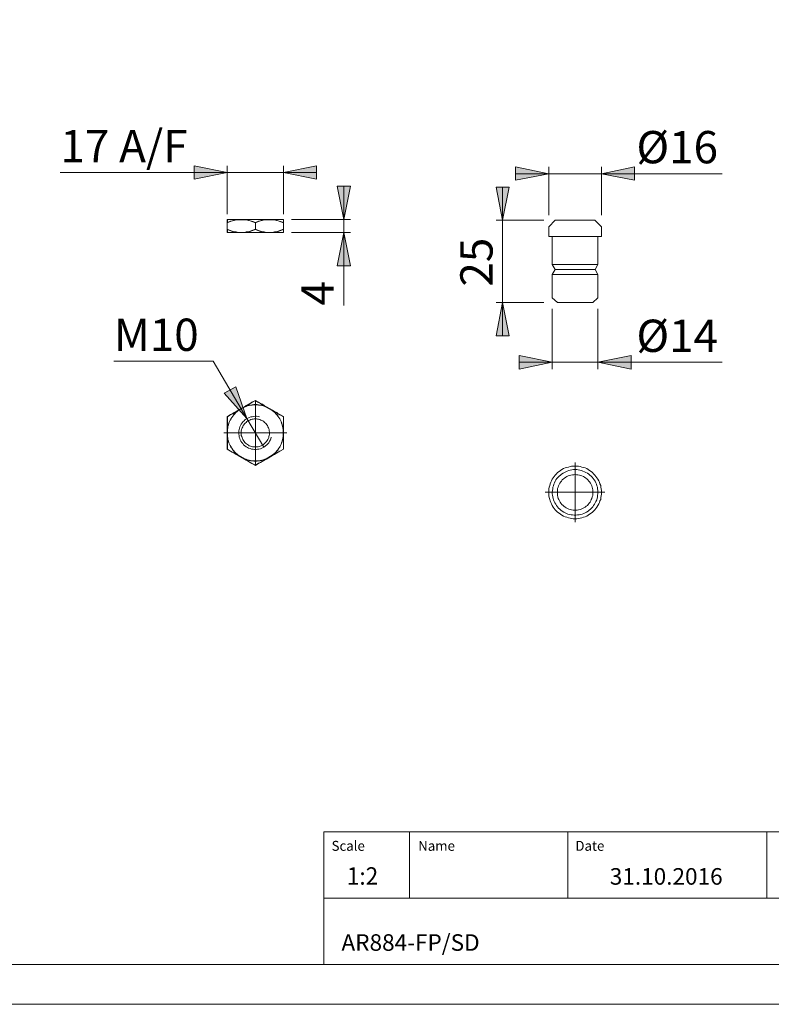
# Model space of a CAD drawing. Units: inches. Extents: x 0 to 420, y 0 to 297.
# Drawn here: x 184 to 297, y 0 to 149 of the extents above; entities that cross this region are included whole.
import ezdxf

# ---------------------------------------------------------------- set-up
doc = ezdxf.new("R2010")
doc.units = ezdxf.units.IN
doc.header["$MEASUREMENT"] = 0
doc.layers.add('Layer 1', color=7, linetype='Continuous')

# ---------------------------------------------------------------- blocks, each defined once
blk = doc.blocks.new('block 3')
at = {"layer": 'Layer 1'}
h = blk.add_hatch(color=7, dxfattribs=at)
h.dxf.hatch_style = 2
h.paths.add_polyline_path([(200.7, 207.65), (196.46, 204.79), (197.87, 203.38)])
h.paths.add_polyline_path([(206.27, 185.77), (211.24, 186.76), (211.24, 184.75)])
h.paths.add_polyline_path([(204.43, 185.77), (204.4, 185.88), (204.36, 185.98), (204.33, 186.09), (204.26, 186.2), (204.19, 186.27), (204.08, 186.34), (203.98, 186.37), (203.87, 186.41), (203.76, 186.41), (203.62, 186.41), (203.52, 186.37), (203.41, 186.34), (203.34, 186.27), (203.24, 186.2), (203.16, 186.09), (203.13, 185.98), (203.09, 185.88), (203.09, 185.77), (203.09, 185.63), (203.13, 185.53), (203.16, 185.42), (203.24, 185.31), (203.34, 185.24), (203.41, 185.17), (203.52, 185.14), (203.62, 185.1), (203.76, 185.1), (203.87, 185.1), (203.98, 185.14), (204.08, 185.17), (204.19, 185.24), (204.26, 185.31), (204.33, 185.42), (204.36, 185.53), (204.4, 185.63)])
h.paths.add_polyline_path([(192.51, 185.77), (187.5, 184.75), (187.5, 186.76)])
h.paths.add_polyline_path([(225, 232.59), (219.99, 231.56), (219.99, 233.57)])
h.paths.add_polyline_path([(192.51, 232.59), (197.52, 233.57), (197.52, 231.56)])
h.paths.add_polyline_path([(220.59, 223.73), (215.62, 222.71), (215.62, 224.72)])
h.paths.add_polyline_path([(196.92, 223.73), (201.89, 224.72), (201.89, 222.71)])
h.paths.add_polyline_path([(306.03, 208.46), (302.05, 205.28), (303.6, 204.01)])
h.paths.add_polyline_path([(271.14, 96.84), (276.15, 97.83), (276.15, 95.81)])
h.paths.add_polyline_path([(264.27, 96.84), (259.29, 95.81), (259.29, 97.83)])
h.paths.add_polyline_path([(271.67, 125.27), (276.68, 126.29), (276.68, 124.28)])
h.paths.add_polyline_path([(263.74, 125.27), (258.73, 124.28), (258.73, 126.29)])
h.paths.add_polyline_path([(218.23, 88.34), (216.53, 93.13), (214.81, 92.15)])
h.paths.add_polyline_path([(223.73, 125.45), (228.74, 126.44), (228.74, 124.46)])
h.paths.add_polyline_path([(215.23, 125.45), (210.26, 124.46), (210.26, 126.44)])
h.paths.add_polyline_path([(165.56, 71.3), (170.57, 72.28), (170.57, 70.27)])
h.paths.add_polyline_path([(160.65, 71.3), (155.65, 70.27), (155.65, 72.28)])
h.paths.add_polyline_path([(118.75, 170.53), (122.98, 173.35), (121.57, 174.8)])
h.paths.add_polyline_path([(120.76, 147.04), (115.75, 146.05), (115.75, 148.06)])
h.paths.add_polyline_path([(85.76, 147.04), (90.73, 148.06), (90.73, 146.05)])
h.paths.add_polyline_path([(117.76, 156.07), (112.75, 155.05), (112.75, 157.06)])
h.paths.add_polyline_path([(88.76, 156.07), (93.73, 157.06), (93.73, 155.05)])
h = blk.add_hatch(color=7, dxfattribs=at)
h.dxf.hatch_style = 2
h.paths.add_polyline_path([(256.79, 118.25), (255.8, 123.26), (257.77, 123.26)])
h.paths.add_polyline_path([(256.79, 105.83), (257.77, 100.82), (255.8, 100.82)])
h.paths.add_polyline_path([(78.85, 169.55), (77.86, 174.55), (79.87, 174.55)])
h.paths.add_polyline_path([(78.85, 165.06), (79.87, 160.06), (77.86, 160.06)])
h.paths.add_polyline_path([(69.78, 174.06), (68.79, 179.03), (70.77, 179.03)])
h.paths.add_polyline_path([(69.78, 165.06), (70.77, 160.06), (68.79, 160.06)])
h.paths.add_polyline_path([(69.78, 199.67), (70.77, 194.66), (68.76, 194.66)])
h.paths.add_polyline_path([(69.78, 217.06), (68.76, 222.25), (70.77, 222.25)])
h = blk.add_hatch(color=7, dxfattribs=at)
h.dxf.hatch_style = 2
h.paths.add_polyline_path([(185.21, 210.68), (186.2, 205.7), (184.22, 205.7)])
h.paths.add_polyline_path([(185.21, 216.68), (184.22, 221.65), (186.2, 221.65)])
h.paths.add_polyline_path([(232.83, 116.38), (233.82, 111.37), (231.81, 111.37)])
h.paths.add_polyline_path([(232.83, 118.36), (231.81, 123.37), (233.82, 123.37)])
at = {"layer": 'Layer 1', "color": 7, "lineweight": 9}
for points in [[(215.23, 125.45), (210.26, 124.46), (210.26, 126.44), (215.23, 125.45)], [(215.23, 119.18), (215.23, 126.44)], [(223.73, 125.45), (228.74, 126.44), (228.74, 124.46), (223.73, 125.45)], [(223.73, 119.18), (223.73, 126.44)], [(263.74, 125.27), (258.73, 124.28), (258.73, 126.29), (263.74, 125.27)], [(263.74, 119), (263.74, 126.29)], [(271.67, 125.27), (276.68, 126.29), (276.68, 124.28), (271.67, 125.27)], [(271.67, 119), (271.67, 126.29)], [(215.23, 125.45), (190.08, 125.45)], [(215.23, 125.45), (223.73, 125.45)], [(223.73, 125.45), (228.74, 125.45)], [(263.74, 125.27), (258.73, 125.27)], [(263.74, 125.27), (271.67, 125.27)], [(271.67, 125.27), (289.91, 125.27)], [(232.83, 118.36), (231.81, 123.37), (233.82, 123.37), (232.83, 118.36)], [(232.83, 118.36), (232.83, 123.37)], [(256.79, 118.25), (255.8, 123.26), (257.77, 123.26), (256.79, 118.25)], [(256.79, 118.25), (256.79, 123.26)], [(215.23, 118.32), (215.23, 118.32), (215.23, 118.36), (215.27, 118.36), (215.27, 118.39), (215.3, 118.39)], [(215.23, 118.32), (215.23, 118.32), (215.23, 118.36), (215.27, 118.36)], [(215.23, 117.86), (215.23, 118.04), (215.23, 118.15), (215.23, 118.22), (215.23, 118.29), (215.23, 118.32)], [(216.92, 118.32), (216.61, 118.29), (216.29, 118.22), (216.01, 118.15), (215.76, 118.04), (215.23, 117.86)], [(215.27, 117.9), (215.27, 117.9), (215.23, 117.86)], [(215.23, 117.86), (215.23, 116.91)], [(215.3, 118.39), (215.3, 118.39), (215.27, 118.39), (215.27, 118.36)], [(215.27, 118.36), (215.27, 118.32), (215.27, 118.25), (215.27, 118.18), (215.27, 118.04), (215.27, 117.9)], [(216.92, 118.36), (216.71, 118.36), (216.53, 118.36), (216.36, 118.36), (216.22, 118.36), (216.08, 118.36), (215.94, 118.36), (215.79, 118.36), (215.69, 118.36), (215.58, 118.36), (215.48, 118.36), (215.41, 118.36), (215.34, 118.36), (215.3, 118.36), (215.27, 118.36)], [(215.27, 117.9), (215.76, 118.11), (216.04, 118.18), (216.29, 118.25), (216.46, 118.29), (216.92, 118.36)], [(215.3, 118.39), (215.34, 118.39), (215.37, 118.39), (215.44, 118.39), (215.51, 118.39), (215.62, 118.39), (215.72, 118.39), (215.83, 118.39), (215.94, 118.39), (216.08, 118.39), (216.25, 118.39), (216.39, 118.39), (216.57, 118.39), (216.75, 118.39), (216.92, 118.39)], [(216.92, 118.39), (216.92, 118.39), (216.92, 118.36)], [(217.84, 118.39), (216.92, 118.39)], [(216.92, 118.39), (216.92, 118.39), (216.92, 118.36), (216.92, 118.32)], [(216.92, 118.36), (216.92, 118.36), (216.92, 118.32)], [(216.92, 118.32), (217.84, 118.32)], [(217.84, 118.39), (217.84, 118.39), (217.84, 118.36), (217.84, 118.32)], [(217.84, 118.39), (217.84, 118.39), (217.84, 118.36)], [(217.84, 118.39), (218.09, 118.39), (218.3, 118.39), (218.55, 118.39), (218.76, 118.39), (219, 118.39), (219.25, 118.39), (219.5, 118.39), (219.75, 118.39), (219.96, 118.39), (220.2, 118.39), (220.45, 118.39), (220.66, 118.39), (220.91, 118.39), (221.12, 118.39)], [(221.16, 118.36), (220.91, 118.36), (220.7, 118.36), (220.45, 118.36), (220.2, 118.36), (219.96, 118.36), (219.75, 118.36), (219.5, 118.36), (219.25, 118.36), (219, 118.36), (218.76, 118.36), (218.51, 118.36), (218.3, 118.36), (218.05, 118.36), (217.84, 118.36)], [(217.84, 118.32), (217.84, 118.32), (217.84, 118.36)], [(217.84, 118.36), (218.16, 118.32), (218.44, 118.25), (218.69, 118.18), (219.11, 118.04), (219.5, 117.9)], [(219.5, 117.86), (218.97, 118.04), (218.72, 118.15), (218.44, 118.22), (218.12, 118.29), (217.84, 118.32)], [(219.5, 117.9), (219.99, 118.11), (220.24, 118.18), (220.52, 118.25), (220.7, 118.29), (221.16, 118.36)], [(221.16, 118.32), (220.84, 118.29), (220.52, 118.22), (220.27, 118.15), (219.99, 118.04), (219.5, 117.86)], [(219.5, 117.9), (219.5, 117.9), (219.5, 117.86)], [(219.5, 117.86), (219.5, 116.91)], [(222.04, 118.39), (221.12, 118.39)], [(221.12, 118.39), (221.12, 118.39), (221.16, 118.36), (221.16, 118.32)], [(221.12, 118.39), (221.12, 118.39), (221.12, 118.36), (221.16, 118.36)], [(221.16, 118.36), (221.16, 118.36), (221.16, 118.32)], [(221.16, 118.32), (222.07, 118.32)], [(222.04, 118.39), (222.25, 118.39), (222.43, 118.39), (222.57, 118.39), (222.74, 118.39), (222.88, 118.39), (223.03, 118.39), (223.17, 118.39), (223.27, 118.39), (223.38, 118.39), (223.45, 118.39), (223.56, 118.39), (223.59, 118.39), (223.66, 118.39), (223.7, 118.39)], [(222.07, 118.36), (222.07, 118.36), (222.04, 118.36), (222.04, 118.39)], [(222.04, 118.39), (222.04, 118.39), (222.07, 118.36), (222.07, 118.32)], [(223.73, 118.36), (223.7, 118.36), (223.63, 118.36), (223.56, 118.36), (223.48, 118.36), (223.41, 118.36), (223.31, 118.36), (223.17, 118.36), (223.06, 118.36), (222.92, 118.36), (222.78, 118.36), (222.6, 118.36), (222.43, 118.36), (222.25, 118.36), (222.07, 118.36)], [(222.07, 118.36), (222.07, 118.36), (222.07, 118.32)], [(222.07, 118.36), (222.39, 118.32), (222.67, 118.25), (222.92, 118.18), (223.31, 118.04), (223.73, 117.9)], [(223.73, 117.86), (223.2, 118.07), (222.96, 118.15), (222.67, 118.22), (222.39, 118.29), (222.07, 118.32)], [(223.7, 118.39), (223.7, 118.39), (223.7, 118.36), (223.73, 118.36), (223.73, 118.32)], [(223.7, 118.39), (223.7, 118.39), (223.7, 118.36), (223.73, 118.36)], [(223.73, 118.32), (223.73, 118.32), (223.73, 118.36)], [(223.73, 117.9), (223.73, 118.11), (223.73, 118.18), (223.73, 118.25), (223.73, 118.29), (223.73, 118.36)], [(223.73, 118.32), (223.73, 118.29), (223.73, 118.22), (223.73, 118.15), (223.73, 118.07), (223.73, 117.86)], [(223.73, 117.86), (223.73, 117.86), (223.73, 117.9)], [(223.73, 117.9), (223.73, 117.9), (223.73, 117.86)], [(223.73, 117.86), (223.73, 117.86)], [(223.73, 117.86), (223.73, 116.91)], [(223.73, 116.91), (223.73, 117.86)], [(224.95, 118.36), (233.82, 118.36)], [(232.83, 118.36), (232.83, 116.38)], [(263, 118.25), (255.8, 118.25)], [(256.79, 105.83), (256.79, 118.25)], [(264.72, 118.25), (263.74, 117.26)], [(264.72, 118.25), (264.76, 118.25), (264.79, 118.25), (264.87, 118.25), (264.94, 118.25), (265.01, 118.25), (265.11, 118.25), (265.25, 118.25), (265.36, 118.25), (265.5, 118.25), (265.68, 118.25), (265.85, 118.25), (266.03, 118.25), (266.21, 118.25), (266.42, 118.25), (266.63, 118.25), (266.84, 118.25), (267.05, 118.25), (267.26, 118.25), (267.48, 118.25), (267.72, 118.25)], [(267.72, 118.25), (267.93, 118.25), (268.15, 118.25), (268.39, 118.25), (268.61, 118.25), (268.82, 118.25), (269.03, 118.25), (269.2, 118.25), (269.42, 118.25), (269.59, 118.25), (269.77, 118.25), (269.91, 118.25), (270.05, 118.25), (270.19, 118.25), (270.3, 118.25), (270.4, 118.25), (270.51, 118.25), (270.58, 118.25), (270.62, 118.25), (270.65, 118.25), (270.69, 118.25)], [(271.67, 117.26), (270.69, 118.25)], [(215.23, 116.42), (215.23, 116.49), (215.23, 116.52), (215.23, 116.63), (215.23, 116.7), (215.23, 116.91)], [(215.23, 116.91), (215.23, 116.88), (215.27, 116.88), (215.27, 116.84)], [(215.23, 116.91), (215.76, 116.7), (216.01, 116.63), (216.29, 116.52), (216.61, 116.49), (216.92, 116.42)], [(215.3, 116.38), (215.27, 116.38), (215.23, 116.42)], [(215.27, 116.38), (215.27, 116.38), (215.23, 116.42)], [(215.27, 116.84), (215.27, 116.66), (215.27, 116.56), (215.27, 116.49), (215.27, 116.45), (215.27, 116.38)], [(216.92, 116.38), (216.61, 116.42), (216.29, 116.49), (216.04, 116.56), (215.65, 116.7), (215.27, 116.84)], [(215.3, 116.38), (215.3, 116.38), (215.27, 116.38)], [(215.27, 116.38), (215.3, 116.38), (215.34, 116.38), (215.41, 116.38), (215.48, 116.38), (215.58, 116.38), (215.69, 116.38), (215.79, 116.38), (215.94, 116.38), (216.08, 116.38), (216.22, 116.38), (216.36, 116.38), (216.53, 116.38), (216.71, 116.38), (216.92, 116.38)], [(216.92, 116.38), (216.75, 116.38), (216.57, 116.38), (216.39, 116.38), (216.25, 116.38), (216.08, 116.38), (215.94, 116.38), (215.83, 116.38), (215.72, 116.38), (215.62, 116.38), (215.51, 116.38), (215.44, 116.38), (215.37, 116.38), (215.34, 116.38), (215.3, 116.38)], [(216.92, 116.42), (216.92, 116.42), (216.92, 116.38)], [(216.92, 116.42), (216.92, 116.42), (216.92, 116.38)], [(217.84, 116.42), (216.92, 116.42)], [(216.92, 116.38), (216.92, 116.38)], [(216.92, 116.38), (217.84, 116.38)], [(217.84, 116.42), (218.12, 116.49), (218.44, 116.52), (218.72, 116.63), (218.97, 116.7), (219.5, 116.91)], [(219.5, 116.84), (218.97, 116.66), (218.72, 116.56), (218.48, 116.49), (218.26, 116.45), (217.84, 116.38)], [(217.84, 116.42), (217.84, 116.42), (217.84, 116.38)], [(217.84, 116.42), (217.84, 116.42), (217.84, 116.38)], [(217.84, 116.38), (217.84, 116.38)], [(221.12, 116.38), (220.91, 116.38), (220.66, 116.38), (220.45, 116.38), (220.2, 116.38), (219.96, 116.38), (219.75, 116.38), (219.5, 116.38), (219.25, 116.38), (219, 116.38), (218.76, 116.38), (218.55, 116.38), (218.3, 116.38), (218.09, 116.38), (217.84, 116.38)], [(217.84, 116.38), (218.05, 116.38), (218.3, 116.38), (218.51, 116.38), (218.76, 116.38), (219, 116.38), (219.25, 116.38), (219.5, 116.38), (219.75, 116.38), (219.96, 116.38), (220.2, 116.38), (220.45, 116.38), (220.7, 116.38), (220.91, 116.38), (221.16, 116.38)], [(219.5, 116.91), (219.99, 116.7), (220.27, 116.63), (220.56, 116.52), (220.84, 116.49), (221.16, 116.42)], [(219.5, 116.91), (219.5, 116.88), (219.5, 116.84)], [(221.16, 116.38), (220.84, 116.42), (220.52, 116.49), (220.27, 116.56), (219.89, 116.7), (219.5, 116.84)], [(221.16, 116.42), (221.16, 116.42), (221.16, 116.38), (221.12, 116.38)], [(221.12, 116.38), (222.04, 116.38)], [(221.16, 116.38), (221.16, 116.38), (221.12, 116.38)], [(222.07, 116.42), (221.16, 116.42)], [(221.16, 116.42), (221.16, 116.42), (221.16, 116.38)], [(222.07, 116.42), (222.07, 116.42), (222.07, 116.38), (222.04, 116.38)], [(223.7, 116.38), (223.66, 116.38), (223.59, 116.38), (223.56, 116.38), (223.45, 116.38), (223.38, 116.38), (223.27, 116.38), (223.17, 116.38), (223.03, 116.38), (222.88, 116.38), (222.74, 116.38), (222.57, 116.38), (222.43, 116.38), (222.25, 116.38), (222.04, 116.38)], [(222.07, 116.38), (222.07, 116.38), (222.04, 116.38)], [(222.07, 116.42), (222.39, 116.49), (222.71, 116.52), (222.96, 116.59), (223.2, 116.7), (223.73, 116.91)], [(223.73, 116.84), (223.2, 116.66), (222.96, 116.56), (222.67, 116.49), (222.5, 116.45), (222.07, 116.38)], [(222.07, 116.38), (222.07, 116.38), (222.07, 116.42)], [(222.07, 116.38), (222.25, 116.38), (222.43, 116.38), (222.6, 116.38), (222.78, 116.38), (222.92, 116.38), (223.06, 116.38), (223.17, 116.38), (223.31, 116.38), (223.41, 116.38), (223.48, 116.38), (223.56, 116.38), (223.63, 116.38), (223.7, 116.38), (223.73, 116.38)], [(223.73, 116.42), (223.73, 116.42), (223.73, 116.38), (223.7, 116.38)], [(223.73, 116.38), (223.73, 116.38), (223.7, 116.38)], [(223.73, 116.91), (223.73, 116.7), (223.73, 116.59), (223.73, 116.52), (223.73, 116.49), (223.73, 116.42)], [(223.73, 116.91), (223.73, 116.91)], [(223.73, 116.91), (223.73, 116.88), (223.73, 116.84)], [(223.73, 116.91), (223.73, 116.88), (223.73, 116.84)], [(223.73, 116.38), (223.73, 116.42), (223.73, 116.49), (223.73, 116.56), (223.73, 116.7), (223.73, 116.84)], [(223.73, 116.42), (223.73, 116.42), (223.73, 116.38)], [(224.95, 116.38), (233.82, 116.38)], [(232.83, 116.38), (233.82, 111.37), (231.81, 111.37), (232.83, 116.38)], [(232.83, 116.38), (232.83, 105.37)], [(263.74, 117.26), (263.74, 115.82)], [(271.67, 115.82), (271.67, 117.26)], [(271.67, 115.82), (271.67, 115.82), (271.64, 115.82), (271.6, 115.82), (271.57, 115.82), (271.46, 115.82), (271.39, 115.82), (271.29, 115.82), (271.14, 115.82), (271, 115.82), (270.86, 115.82), (270.69, 115.82), (270.51, 115.82), (270.33, 115.82), (270.12, 115.82), (269.91, 115.82), (269.7, 115.82), (269.49, 115.82), (269.24, 115.82), (268.99, 115.82), (268.75, 115.82), (268.5, 115.82), (268.22, 115.82), (267.97, 115.82), (267.72, 115.82), (267.44, 115.82), (267.19, 115.82), (266.95, 115.82), (266.7, 115.82), (266.45, 115.82), (266.21, 115.82), (265.96, 115.82), (265.71, 115.82), (265.5, 115.82), (265.29, 115.82), (265.08, 115.82), (264.9, 115.82), (264.72, 115.82), (264.55, 115.82), (264.41, 115.82), (264.27, 115.82), (264.16, 115.82), (264.05, 115.82), (263.95, 115.82), (263.88, 115.82), (263.81, 115.82), (263.77, 115.82), (263.74, 115.82)], [(264.27, 115.82), (264.27, 111.58)], [(271.14, 111.58), (271.14, 115.82)], [(271.14, 111.58), (271.14, 111.58), (271.11, 111.58), (271.07, 111.58), (271.04, 111.58), (270.97, 111.58), (270.86, 111.58), (270.76, 111.58), (270.65, 111.58), (270.51, 111.58), (270.37, 111.58), (270.19, 111.58), (270.05, 111.58), (269.84, 111.58), (269.66, 111.58), (269.45, 111.58), (269.24, 111.58), (269.03, 111.58), (268.78, 111.58), (268.57, 111.58), (268.32, 111.58), (268.08, 111.58), (267.83, 111.58), (267.58, 111.58), (267.33, 111.58), (267.12, 111.58), (266.88, 111.58), (266.63, 111.58), (266.42, 111.58), (266.21, 111.58), (265.99, 111.58), (265.78, 111.58), (265.57, 111.58), (265.39, 111.58), (265.22, 111.58), (265.08, 111.58), (264.9, 111.58), (264.79, 111.58), (264.65, 111.58), (264.55, 111.58), (264.48, 111.58), (264.41, 111.58), (264.34, 111.58), (264.3, 111.58), (264.27, 111.58)], [(264.27, 111.58), (264.72, 110.84)], [(270.72, 110.84), (271.14, 111.58)], [(264.72, 110.84), (264.27, 110.07)], [(271.14, 110.07), (271.14, 110.07), (271.11, 110.07), (271.07, 110.07), (271.04, 110.07), (270.97, 110.07), (270.86, 110.07), (270.76, 110.07), (270.65, 110.07), (270.51, 110.07), (270.37, 110.07), (270.19, 110.07), (270.05, 110.07), (269.84, 110.07), (269.66, 110.07), (269.45, 110.07), (269.24, 110.07), (269.03, 110.07), (268.78, 110.07), (268.57, 110.07), (268.32, 110.07), (268.08, 110.07), (267.83, 110.07), (267.58, 110.07), (267.33, 110.07), (267.12, 110.07), (266.88, 110.07), (266.63, 110.07), (266.42, 110.07), (266.21, 110.07), (265.99, 110.07), (265.78, 110.07), (265.57, 110.07), (265.39, 110.07), (265.22, 110.07), (265.08, 110.07), (264.9, 110.07), (264.79, 110.07), (264.65, 110.07), (264.55, 110.07), (264.48, 110.07), (264.41, 110.07), (264.34, 110.07), (264.3, 110.07), (264.27, 110.07)], [(264.27, 110.07), (264.27, 106.57)], [(270.72, 110.84), (270.72, 110.84), (270.69, 110.84), (270.65, 110.84), (270.58, 110.84), (270.51, 110.84), (270.4, 110.84), (270.3, 110.84), (270.19, 110.84), (270.05, 110.84), (269.91, 110.84), (269.77, 110.84), (269.59, 110.84), (269.42, 110.84), (269.2, 110.84), (269.03, 110.84), (268.82, 110.84), (268.61, 110.84), (268.39, 110.84), (268.15, 110.84), (267.93, 110.84), (267.72, 110.84), (267.48, 110.84), (267.26, 110.84), (267.05, 110.84), (266.84, 110.84), (266.63, 110.84), (266.42, 110.84), (266.21, 110.84), (266.03, 110.84), (265.85, 110.84), (265.68, 110.84), (265.5, 110.84), (265.36, 110.84), (265.25, 110.84), (265.11, 110.84), (265.01, 110.84), (264.94, 110.84), (264.87, 110.84), (264.79, 110.84), (264.76, 110.84), (264.72, 110.84)], [(271.14, 110.07), (270.72, 110.84)], [(271.14, 106.57), (271.14, 110.07)], [(256.79, 105.83), (257.77, 100.82), (255.8, 100.82), (256.79, 105.83)], [(263, 105.83), (255.8, 105.83)], [(256.79, 105.83), (256.79, 100.82)], [(264.27, 106.57), (265.04, 105.83)], [(267.72, 105.83), (267.51, 105.83), (267.3, 105.83), (267.09, 105.83), (266.88, 105.83), (266.66, 105.83), (266.49, 105.83), (266.31, 105.83), (266.14, 105.83), (265.96, 105.83), (265.78, 105.83), (265.64, 105.83), (265.54, 105.83), (265.39, 105.83), (265.29, 105.83), (265.22, 105.83), (265.15, 105.83), (265.08, 105.83), (265.04, 105.83)], [(270.4, 105.83), (270.4, 105.83), (270.37, 105.83), (270.33, 105.83), (270.3, 105.83), (270.23, 105.83), (270.12, 105.83), (270.02, 105.83), (269.91, 105.83), (269.77, 105.83), (269.63, 105.83), (269.49, 105.83), (269.31, 105.83), (269.13, 105.83), (268.96, 105.83), (268.75, 105.83), (268.57, 105.83), (268.36, 105.83), (268.15, 105.83), (267.93, 105.83), (267.72, 105.83)], [(270.4, 105.83), (271.14, 106.57)], [(264.27, 104.89), (264.27, 95.81)], [(271.14, 104.89), (271.14, 95.81)], [(213.11, 96.98), (198.16, 96.98)], [(218.23, 88.34), (213.11, 96.98)], [(264.27, 96.84), (259.29, 95.81), (259.29, 97.83), (264.27, 96.84)], [(264.27, 96.84), (259.29, 96.84)], [(264.27, 96.84), (271.14, 96.84)], [(271.14, 96.84), (276.15, 97.83), (276.15, 95.81), (271.14, 96.84)], [(271.14, 96.84), (289.91, 96.84)], [(218.23, 88.34), (216.53, 93.13), (214.81, 92.15), (218.23, 88.34)], [(217.84, 90.13), (218.12, 90.31), (218.44, 90.49), (218.72, 90.63), (218.97, 90.81), (219.5, 91.09)], [(219.5, 91.05), (218.97, 90.77), (218.72, 90.63), (218.48, 90.45), (218.26, 90.35), (217.84, 90.1)], [(219.5, 91.09), (219.99, 90.81), (220.27, 90.63), (220.56, 90.49), (220.84, 90.31), (221.16, 90.13)], [(219.5, 91.09), (219.5, 91.09), (219.5, 91.05)], [(221.16, 90.1), (220.84, 90.28), (220.52, 90.45), (220.27, 90.59), (219.89, 90.84), (219.5, 91.05)], [(219.5, 86.18), (219.5, 90.95)], [(215.23, 88.62), (215.76, 88.94), (216.01, 89.08), (216.29, 89.25), (216.61, 89.43), (216.92, 89.61)], [(215.27, 86.71), (215.3, 86.96), (215.34, 87.21), (215.41, 87.42), (215.48, 87.67), (215.58, 87.88), (215.69, 88.09), (215.79, 88.3), (215.94, 88.51), (216.08, 88.72), (216.22, 88.9), (216.36, 89.08), (216.53, 89.25), (216.71, 89.43), (216.92, 89.57)], [(216.92, 89.57), (216.61, 89.39), (216.29, 89.22), (216.04, 89.08), (215.65, 88.86), (215.27, 88.62)], [(216.92, 89.57), (216.75, 89.39), (216.57, 89.25), (216.39, 89.08), (216.25, 88.9), (216.08, 88.69), (215.94, 88.51), (215.83, 88.3), (215.72, 88.09), (215.62, 87.88), (215.51, 87.63), (215.44, 87.42), (215.37, 87.17), (215.34, 86.96), (215.3, 86.71)], [(217.84, 90.13), (216.92, 89.61)], [(216.92, 89.57), (217.84, 90.06)], [(216.92, 89.61), (216.92, 89.61), (216.92, 89.57)], [(216.92, 89.61), (216.92, 89.61), (216.92, 89.57)], [(216.92, 89.57), (216.92, 89.57)], [(217.84, 90.1), (218.05, 90.21), (218.3, 90.28), (218.51, 90.35), (218.76, 90.38), (219, 90.42), (219.25, 90.45), (219.5, 90.45), (219.75, 90.45), (219.96, 90.42), (220.2, 90.38), (220.45, 90.35), (220.7, 90.28), (220.91, 90.21), (221.16, 90.1)], [(221.12, 90.06), (220.91, 90.17), (220.66, 90.24), (220.45, 90.31), (220.2, 90.35), (219.96, 90.38), (219.75, 90.42), (219.5, 90.42), (219.25, 90.42), (219, 90.38), (218.76, 90.35), (218.55, 90.31), (218.3, 90.24), (218.09, 90.17), (217.84, 90.06)], [(217.84, 90.13), (217.84, 90.13), (217.84, 90.1), (217.84, 90.06)], [(217.84, 90.13), (217.84, 90.13), (217.84, 90.1)], [(217.84, 90.1), (217.84, 90.1), (217.84, 90.06)], [(221.16, 90.13), (221.16, 90.13), (221.16, 90.1), (221.12, 90.1), (221.12, 90.06)], [(221.16, 90.1), (221.16, 90.1), (221.12, 90.1), (221.12, 90.06)], [(221.12, 90.06), (222.04, 89.57)], [(221.16, 90.13), (221.16, 90.13), (221.16, 90.1)], [(222.07, 89.61), (221.16, 90.13)], [(222.07, 89.61), (222.07, 89.61), (222.07, 89.57), (222.04, 89.57)], [(222.07, 89.57), (222.07, 89.57), (222.04, 89.57)], [(223.7, 86.71), (223.66, 86.96), (223.59, 87.17), (223.56, 87.42), (223.45, 87.63), (223.38, 87.88), (223.27, 88.09), (223.17, 88.3), (223.03, 88.51), (222.88, 88.69), (222.74, 88.9), (222.57, 89.08), (222.43, 89.25), (222.25, 89.39), (222.04, 89.57)], [(222.07, 89.61), (222.39, 89.43), (222.71, 89.25), (222.96, 89.08), (223.2, 88.94), (223.73, 88.65)], [(222.07, 89.57), (222.07, 89.57), (222.07, 89.61)], [(223.73, 88.62), (223.2, 88.9), (222.96, 89.08), (222.67, 89.22), (222.5, 89.32), (222.07, 89.57)], [(222.07, 89.57), (222.25, 89.43), (222.43, 89.25), (222.6, 89.08), (222.78, 88.9), (222.92, 88.72), (223.06, 88.51), (223.17, 88.3), (223.31, 88.09), (223.41, 87.88), (223.48, 87.67), (223.56, 87.42), (223.63, 87.21), (223.7, 86.96), (223.73, 86.71)], [(215.23, 88.62), (215.23, 88.62), (215.27, 88.62)], [(215.23, 86.71), (215.23, 87.07), (215.23, 87.42), (215.23, 87.74), (215.23, 88.02), (215.23, 88.62)], [(215.27, 88.62), (215.27, 88.02), (215.27, 87.74), (215.27, 87.42), (215.27, 87.21), (215.27, 86.71)], [(220.13, 88.58), (219.92, 88.65), (219.67, 88.69), (219.46, 88.69), (219.25, 88.65), (219, 88.62), (218.79, 88.58), (218.58, 88.51), (218.37, 88.41), (218.16, 88.3), (217.98, 88.19), (217.81, 88.02), (217.66, 87.88), (217.52, 87.7), (217.38, 87.52), (217.28, 87.31), (217.17, 87.1), (217.1, 86.89), (217.03, 86.68), (216.99, 86.47), (216.99, 86.22), (216.99, 86.01), (217.03, 85.8), (217.06, 85.55), (217.13, 85.34), (217.21, 85.13), (217.31, 84.91), (217.45, 84.74), (217.59, 84.56), (217.73, 84.38), (217.91, 84.24), (218.09, 84.1), (218.3, 84), (218.48, 83.89), (218.69, 83.82), (218.9, 83.75), (219.15, 83.71), (219.36, 83.68), (219.6, 83.68), (219.82, 83.71), (220.03, 83.75), (220.27, 83.78), (220.49, 83.89), (220.66, 83.96), (220.87, 84.1), (221.05, 84.24), (221.23, 84.38), (221.37, 84.53), (221.51, 84.7), (221.65, 84.91), (221.76, 85.13), (221.83, 85.3), (221.9, 85.55)], [(219.5, 88.3), (219.67, 88.3), (219.82, 88.27), (219.99, 88.23), (220.17, 88.19), (220.31, 88.12), (220.45, 88.05), (220.63, 87.98), (220.77, 87.88), (220.87, 87.77), (221.02, 87.67), (221.12, 87.56), (221.23, 87.42), (221.33, 87.28), (221.4, 87.1), (221.47, 86.96), (221.51, 86.82), (221.58, 86.64), (221.58, 86.47), (221.62, 86.29), (221.62, 86.15), (221.62, 85.97), (221.58, 85.8), (221.54, 85.62), (221.51, 85.48), (221.44, 85.3), (221.37, 85.16), (221.26, 85.02), (221.16, 84.88), (221.05, 84.74), (220.94, 84.63), (220.8, 84.53), (220.7, 84.42), (220.56, 84.35), (220.38, 84.24), (220.24, 84.17), (220.06, 84.14), (219.92, 84.1), (219.75, 84.07), (219.57, 84.07), (219.39, 84.07), (219.25, 84.07), (219.07, 84.1), (218.9, 84.14), (218.76, 84.17), (218.58, 84.24), (218.44, 84.35), (218.3, 84.42), (218.16, 84.53), (218.02, 84.63), (217.91, 84.74), (217.81, 84.88), (217.7, 85.02), (217.63, 85.16), (217.56, 85.3), (217.49, 85.48), (217.45, 85.62), (217.38, 85.8), (217.38, 85.97), (217.38, 86.15), (217.38, 86.29), (217.38, 86.47), (217.42, 86.64), (217.45, 86.82), (217.52, 86.96), (217.59, 87.1), (217.66, 87.28), (217.77, 87.42), (217.88, 87.56), (217.98, 87.67), (218.09, 87.77), (218.23, 87.88), (218.37, 87.98), (218.51, 88.05), (218.65, 88.12), (218.83, 88.19), (219, 88.23), (219.15, 88.27), (219.32, 88.3), (219.5, 88.3)], [(220.77, 84.03), (218.23, 88.34)], [(223.73, 88.62), (223.73, 88.62), (223.73, 88.65)], [(223.73, 88.65), (223.73, 88.65), (223.73, 88.62)], [(223.73, 88.62), (223.73, 88.62)], [(223.73, 88.62), (223.73, 88.02), (223.73, 87.74), (223.73, 87.42), (223.73, 87.07), (223.73, 86.71)], [(223.73, 86.71), (223.73, 87.07), (223.73, 87.42), (223.73, 87.7), (223.73, 88.16), (223.73, 88.62)], [(219.5, 86.18), (214.74, 86.18)], [(215.3, 86.71), (215.27, 86.71), (215.23, 86.71)], [(215.23, 86.71), (215.23, 85.65)], [(215.27, 86.71), (215.27, 86.71), (215.23, 86.71)], [(215.3, 86.71), (215.3, 86.71), (215.27, 86.71)], [(215.3, 85.65), (215.3, 86.71)], [(219.5, 86.18), (224.23, 86.18)], [(219.5, 86.18), (219.5, 81.42)], [(223.73, 86.71), (223.73, 86.71), (223.7, 86.71)], [(223.73, 86.71), (223.73, 86.71), (223.7, 86.71)], [(223.7, 86.71), (223.7, 85.65)], [(223.73, 86.71), (223.73, 86.71)], [(223.73, 85.65), (223.73, 86.71)], [(215.23, 83.71), (215.23, 84.31), (215.23, 84.63), (215.23, 84.95), (215.23, 85.3), (215.23, 85.65)], [(215.3, 85.65), (215.27, 85.65), (215.23, 85.65)], [(215.23, 85.65), (215.23, 85.65), (215.27, 85.65)], [(215.3, 85.65), (215.3, 85.65), (215.27, 85.65)], [(216.92, 82.8), (216.71, 82.94), (216.53, 83.11), (216.36, 83.26), (216.22, 83.47), (216.08, 83.64), (215.94, 83.86), (215.79, 84.03), (215.69, 84.28), (215.58, 84.49), (215.48, 84.7), (215.41, 84.95), (215.34, 85.16), (215.3, 85.41), (215.27, 85.65)], [(215.27, 85.65), (215.27, 85.3), (215.27, 84.95), (215.27, 84.67), (215.27, 84.21), (215.27, 83.75)], [(215.3, 85.65), (215.34, 85.41), (215.37, 85.16), (215.44, 84.95), (215.51, 84.7), (215.62, 84.49), (215.72, 84.28), (215.83, 84.07), (215.94, 83.86), (216.08, 83.64), (216.25, 83.47), (216.39, 83.29), (216.57, 83.11), (216.75, 82.97), (216.92, 82.8)], [(222.04, 82.8), (222.25, 82.97), (222.43, 83.11), (222.57, 83.29), (222.74, 83.47), (222.88, 83.64), (223.03, 83.86), (223.17, 84.07), (223.27, 84.28), (223.38, 84.49), (223.45, 84.7), (223.56, 84.95), (223.59, 85.16), (223.66, 85.41), (223.7, 85.65)], [(223.73, 85.65), (223.7, 85.41), (223.63, 85.16), (223.56, 84.95), (223.48, 84.7), (223.41, 84.49), (223.31, 84.28), (223.17, 84.03), (223.06, 83.86), (222.92, 83.64), (222.78, 83.47), (222.6, 83.26), (222.43, 83.11), (222.25, 82.94), (222.07, 82.8)], [(223.73, 85.65), (223.73, 85.65), (223.7, 85.65)], [(223.73, 85.65), (223.73, 85.65), (223.7, 85.65)], [(223.73, 85.65), (223.73, 85.3), (223.73, 84.95), (223.73, 84.63), (223.73, 84.35), (223.73, 83.75)], [(223.73, 85.65), (223.73, 85.65)], [(223.73, 83.75), (223.73, 84.31), (223.73, 84.63), (223.73, 84.95), (223.73, 85.16), (223.73, 85.65)], [(215.27, 83.75), (215.27, 83.75), (215.23, 83.71)], [(216.92, 82.76), (216.61, 82.94), (216.29, 83.11), (216.01, 83.29), (215.76, 83.43), (215.23, 83.71)], [(215.27, 83.75), (215.76, 83.43), (216.04, 83.29), (216.29, 83.15), (216.46, 83.04), (216.92, 82.8)], [(222.07, 82.8), (222.39, 82.97), (222.67, 83.15), (222.92, 83.29), (223.31, 83.5), (223.73, 83.75)], [(223.73, 83.71), (223.2, 83.43), (222.96, 83.26), (222.67, 83.11), (222.39, 82.94), (222.07, 82.76)], [(223.73, 83.71), (223.73, 83.71), (223.73, 83.75)], [(223.73, 83.71), (223.73, 83.71), (223.73, 83.75)], [(223.73, 83.75), (223.73, 83.75)], [(216.92, 82.8), (216.92, 82.8)], [(216.92, 82.8), (216.92, 82.8), (216.92, 82.76)], [(217.84, 82.27), (216.92, 82.8)], [(216.92, 82.8), (216.92, 82.76)], [(216.92, 82.76), (217.84, 82.23)], [(217.84, 82.23), (217.84, 82.23), (217.84, 82.27)], [(217.84, 82.27), (217.84, 82.27), (217.84, 82.23)], [(217.84, 82.27), (217.84, 82.27)], [(217.84, 82.27), (218.09, 82.2), (218.3, 82.13), (218.55, 82.06), (218.76, 82.02), (219, 81.99), (219.25, 81.95), (219.5, 81.95), (219.75, 81.95), (219.96, 81.99), (220.2, 82.02), (220.45, 82.06), (220.66, 82.13), (220.91, 82.2), (221.12, 82.27)], [(217.84, 82.27), (218.16, 82.06), (218.44, 81.88), (218.69, 81.74), (219.11, 81.53), (219.5, 81.32)], [(221.16, 82.27), (220.91, 82.16), (220.7, 82.09), (220.45, 82.02), (220.2, 81.99), (219.96, 81.95), (219.75, 81.92), (219.5, 81.92), (219.25, 81.92), (219, 81.95), (218.76, 81.99), (218.51, 82.02), (218.3, 82.09), (218.05, 82.16), (217.84, 82.27)], [(219.5, 81.28), (218.97, 81.56), (218.72, 81.74), (218.44, 81.88), (218.12, 82.06), (217.84, 82.23)], [(219.5, 81.32), (219.99, 81.6), (220.24, 81.74), (220.52, 81.88), (220.7, 81.99), (221.16, 82.27)], [(221.16, 82.23), (220.84, 82.06), (220.52, 81.88), (220.27, 81.74), (219.99, 81.56), (219.5, 81.28)], [(222.04, 82.8), (221.12, 82.27)], [(221.12, 82.27), (221.12, 82.27), (221.16, 82.27), (221.16, 82.23)], [(221.12, 82.27), (221.12, 82.27), (221.16, 82.27)], [(221.16, 82.23), (222.07, 82.76)], [(221.16, 82.27), (221.16, 82.23)], [(222.04, 82.8), (222.04, 82.8), (222.07, 82.8)], [(222.04, 82.8), (222.04, 82.8), (222.07, 82.8), (222.07, 82.76)], [(222.07, 82.76), (222.07, 82.76), (222.07, 82.8)], [(267.72, 77.22), (267.72, 81.7)], [(219.5, 81.32), (219.5, 81.32), (219.5, 81.28)], [(267.72, 73.24), (267.97, 73.24), (268.22, 73.27), (268.5, 73.31), (268.75, 73.38), (268.99, 73.45), (269.24, 73.52), (269.49, 73.62), (269.7, 73.77), (269.91, 73.91), (270.12, 74.05), (270.33, 74.22), (270.51, 74.4), (270.69, 74.58), (270.86, 74.79), (271, 75), (271.14, 75.21), (271.29, 75.46), (271.39, 75.67), (271.46, 75.92), (271.57, 76.16), (271.6, 76.45), (271.64, 76.69), (271.67, 76.94), (271.67, 77.22), (271.67, 77.47), (271.64, 77.72), (271.6, 78), (271.57, 78.25), (271.46, 78.49), (271.39, 78.74), (271.29, 78.95), (271.14, 79.2), (271, 79.41), (270.86, 79.62), (270.69, 79.83), (270.51, 80.01), (270.33, 80.19), (270.12, 80.36), (269.91, 80.5), (269.7, 80.64), (269.49, 80.79), (269.24, 80.89), (268.99, 80.96), (268.75, 81.03), (268.5, 81.1), (268.22, 81.14), (267.97, 81.17), (267.72, 81.17), (267.44, 81.17), (267.19, 81.14), (266.95, 81.1), (266.7, 81.03), (266.45, 80.96), (266.21, 80.89), (265.96, 80.79), (265.71, 80.64), (265.5, 80.5), (265.29, 80.36), (265.08, 80.19), (264.9, 80.01), (264.72, 79.83), (264.55, 79.62), (264.41, 79.41), (264.27, 79.2), (264.16, 78.95), (264.05, 78.74), (263.95, 78.49), (263.88, 78.25), (263.81, 78), (263.77, 77.72), (263.74, 77.47), (263.74, 77.22), (263.74, 76.94), (263.77, 76.69), (263.81, 76.45), (263.88, 76.16), (263.95, 75.92), (264.05, 75.67), (264.16, 75.46), (264.27, 75.21), (264.41, 75), (264.55, 74.79), (264.72, 74.58), (264.9, 74.4), (265.08, 74.22), (265.29, 74.05), (265.5, 73.91), (265.71, 73.77), (265.96, 73.62), (266.21, 73.52), (266.45, 73.45), (266.7, 73.38), (266.95, 73.31), (267.19, 73.27), (267.44, 73.24), (267.72, 73.24)], [(267.72, 80.64), (267.97, 80.64), (268.18, 80.61), (268.43, 80.57), (268.68, 80.5), (268.89, 80.43), (269.13, 80.33), (269.35, 80.22), (269.56, 80.12), (269.77, 79.97), (269.95, 79.83), (270.12, 79.66), (270.3, 79.48), (270.44, 79.3), (270.58, 79.09), (270.72, 78.88), (270.83, 78.67), (270.93, 78.46), (271, 78.21), (271.07, 78), (271.11, 77.75), (271.14, 77.51), (271.14, 77.26), (271.14, 77.01), (271.11, 76.8), (271.07, 76.55), (271.04, 76.31), (270.97, 76.06), (270.86, 75.85), (270.76, 75.64), (270.65, 75.42), (270.51, 75.21), (270.37, 75.04), (270.19, 74.82), (270.05, 74.68), (269.84, 74.51), (269.66, 74.37), (269.45, 74.22), (269.24, 74.12), (269.03, 74.01), (268.78, 73.94), (268.57, 73.87), (268.32, 73.84), (268.08, 73.8), (267.83, 73.77), (267.58, 73.77), (267.33, 73.8), (267.12, 73.84), (266.88, 73.87), (266.63, 73.94), (266.42, 74.01), (266.21, 74.12), (265.99, 74.22), (265.78, 74.37), (265.57, 74.51), (265.39, 74.68), (265.22, 74.82), (265.08, 75.04), (264.9, 75.21), (264.79, 75.42), (264.65, 75.64), (264.55, 75.85), (264.48, 76.06), (264.41, 76.31), (264.34, 76.55), (264.3, 76.8), (264.27, 77.01), (264.27, 77.26), (264.3, 77.51), (264.34, 77.75), (264.37, 78), (264.44, 78.21), (264.51, 78.46), (264.62, 78.67), (264.72, 78.88), (264.83, 79.09), (264.97, 79.3), (265.15, 79.48), (265.29, 79.66), (265.5, 79.83), (265.68, 79.97), (265.89, 80.12), (266.1, 80.22), (266.31, 80.33), (266.52, 80.43), (266.77, 80.5), (266.98, 80.57), (267.23, 80.61), (267.48, 80.64), (267.72, 80.64)], [(267.72, 79.9), (267.51, 79.87), (267.3, 79.87), (267.09, 79.83), (266.88, 79.76), (266.66, 79.69), (266.49, 79.59), (266.31, 79.48), (266.14, 79.37), (265.96, 79.23), (265.78, 79.09), (265.64, 78.92), (265.54, 78.78), (265.39, 78.6), (265.29, 78.39), (265.22, 78.21), (265.15, 78), (265.08, 77.79), (265.04, 77.58), (265.04, 77.36), (265.04, 77.15), (265.04, 76.94), (265.08, 76.73), (265.11, 76.52), (265.18, 76.31), (265.25, 76.13), (265.36, 75.92), (265.47, 75.74), (265.57, 75.57), (265.71, 75.39), (265.89, 75.25), (266.03, 75.11), (266.21, 75), (266.38, 74.86), (266.56, 74.79), (266.77, 74.68), (266.98, 74.61), (267.19, 74.58), (267.41, 74.54), (267.62, 74.51), (267.83, 74.51), (268.04, 74.54), (268.25, 74.58), (268.46, 74.61), (268.64, 74.68), (268.85, 74.79), (269.03, 74.86), (269.24, 75), (269.38, 75.11), (269.56, 75.25), (269.7, 75.39), (269.84, 75.57), (269.98, 75.74), (270.09, 75.92), (270.16, 76.13), (270.26, 76.31), (270.3, 76.52), (270.37, 76.73), (270.4, 76.94), (270.4, 77.15), (270.4, 77.36), (270.37, 77.58), (270.33, 77.79), (270.3, 78), (270.23, 78.21), (270.12, 78.39), (270.02, 78.6), (269.91, 78.78), (269.77, 78.92), (269.63, 79.09), (269.49, 79.23), (269.31, 79.37), (269.13, 79.48), (268.96, 79.59), (268.75, 79.69), (268.57, 79.76), (268.36, 79.83), (268.15, 79.87), (267.93, 79.87), (267.72, 79.9)], [(267.72, 77.22), (263.21, 77.22)], [(267.72, 77.22), (272.2, 77.22)], [(267.72, 77.22), (267.72, 72.71)]]:
    blk.add_lwpolyline(points, dxfattribs=at)
at = {"layer": 'Layer 1', "lineweight": 0}
for points in [[(215.23, 125.45), (210.26, 124.46), (210.26, 126.44)], [(223.73, 125.45), (228.74, 126.44), (228.74, 124.46)], [(263.74, 125.27), (258.73, 124.28), (258.73, 126.29)], [(271.67, 125.27), (276.68, 126.29), (276.68, 124.28)], [(232.83, 118.36), (231.81, 123.37), (233.82, 123.37)], [(256.79, 118.25), (255.8, 123.26), (257.77, 123.26)], [(232.83, 116.38), (233.82, 111.37), (231.81, 111.37)], [(256.79, 105.83), (257.77, 100.82), (255.8, 100.82)], [(264.27, 96.84), (259.29, 95.81), (259.29, 97.83)], [(271.14, 96.84), (276.15, 97.83), (276.15, 95.81)], [(218.23, 88.34), (216.53, 93.13), (214.81, 92.15)]]:
    blk.add_lwpolyline(points, dxfattribs=at)
at = {"layer": 'Layer 1', "color": 7, "char_height": 4.8704, "attachment_point": 7}
for s, insert in [('\\fArial|b0|i0|c0|p34;\\W1.00017;17 A/F', (190.09, 127)), ('\\fArial|b0|i0|c0|p34;\\W1;Ø16', (276.96, 126.84)), ('\\fArial|b0|i0|c0|p34;\\W1.00023;M10', (198.18, 98.55)), ('\\fArial|b0|i0|c0|p34;\\W1;Ø14', (276.96, 98.39))]:
    blk.add_mtext(s, dxfattribs=dict(at, insert=insert))
at = {"layer": 'Layer 1', "color": 7, "char_height": 4.8704, "attachment_point": 7, "rotation": 90}
for s, insert in [('\\fArial|b0|i0|c0|p34;\\W1.00024;25', (255.27, 108.24)), ('\\fArial|b0|i0|c0|p34;\\W1.00024;4', (231.3, 105.39))]:
    blk.add_mtext(s, dxfattribs=dict(at, insert=insert))
blk = doc.blocks.new('block 2')
at = {"layer": 'Layer 1'}
blk.add_blockref('block 3', (0, 0), dxfattribs=at)

msp = doc.modelspace()

# ---------------------------------------------------------------- linework, layer by layer
at = {"layer": 'Layer 1', "color": 7, "lineweight": 9}
for points in [[(420, 0), (0, 0), (0, 297), (420, 297), (420, 0)], [(229.8, 26), (229.8, 6)], [(414.62, 26), (229.8, 26)], [(242.75, 26), (242.75, 16)], [(266.63, 26), (266.63, 16)], [(296.63, 26), (296.63, 16)], [(229.81, 16), (376.64, 16)], [(414.62, 6), (20.1, 6)]]:
    msp.add_lwpolyline(points, dxfattribs=at)

# ---------------------------------------------------------------- block references
at = {"layer": 'Layer 1'}
msp.add_blockref('block 2', (0, 0), dxfattribs=at)

# ---------------------------------------------------------------- texts
at = {"layer": 'Layer 1', "color": 7, "attachment_point": 7}
for s, insert, char_height in [('\\fArial Unicode MS|b0|i0|c0|p34;\\W0.977938;Scale', (230.99, 23.15), 1.4986), ('\\fArial Unicode MS|b0|i0|c0|p34;\\W0.979048;Name', (244.05, 23.15), 1.4986), ('\\fArial Unicode MS|b0|i0|c0|p34;\\W0.981085;Date', (267.75, 23.15), 1.4986), ('\\fArial|b0|i0|c0|p34;\\W0.949613;1:2', (233.29, 18.04), 2.6302), ('\\fArial|b0|i0|c0|p34;\\W0.999201;31.10.2016', (272.94, 18.04), 2.4997), ('\\fArial|b0|i0|c0|p34;\\W0.99973;AR884-FP/SD', (232.48, 8.07), 2.4983)]:
    msp.add_mtext(s, dxfattribs=dict(at, insert=insert, char_height=char_height))

doc.saveas('drawing.dxf')
